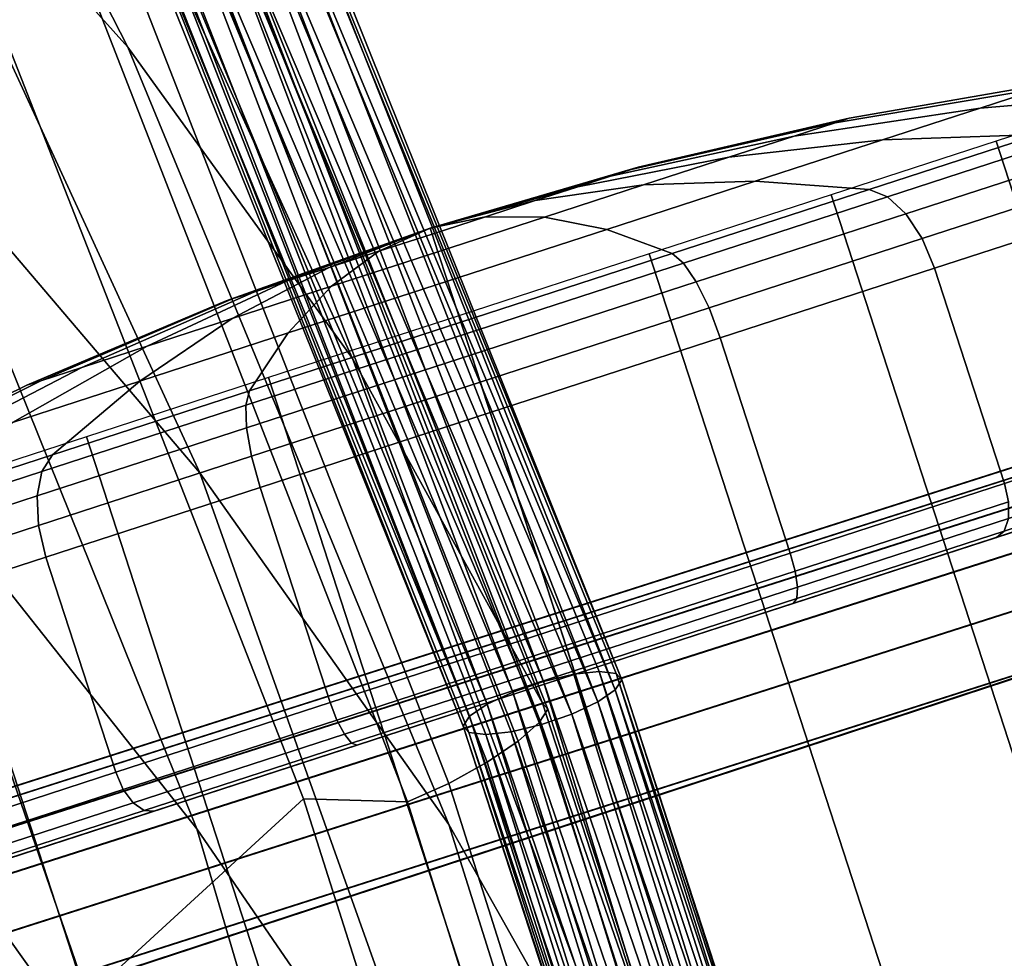
# Model space of a CAD drawing. Units: inches. Extents: x -13.6 to 13.6, y -12.4 to 14.2.
# Drawn here: x 11.3 to 12.5, y 4 to 5.2 of the extents above; entities that cross this region are included whole.
import ezdxf

# ---------------------------------------------------------------- set-up
doc = ezdxf.new("R2010")
doc.units = ezdxf.units.IN
doc.header["$MEASUREMENT"] = 0
for name, color, linetype in [('Knoll Studio Chair Back', 2, 'Continuous'), ('Knoll Studio Chair Base', 2, 'Continuous'), ('Knoll Studio Chair Caster', 2, 'Continuous'), ('Knoll Studio Chair Trim', 2, 'Continuous')]:
    doc.layers.add(name, color=color, linetype=linetype)

msp = doc.modelspace()

# ---------------------------------------------------------------- linework, layer by layer
at = {"layer": 'Knoll Studio Chair Back'}
for points in [[(11.4412, 5.1391, 25.8435), (11.1182, 5.4985, 25.2674), (10.6429, 6.3342, 25.5704), (10.9721, 6.0566, 26.1553)], [(11.725, 4.7455, 26.4849), (11.4412, 5.1391, 25.8435), (10.9721, 6.0566, 26.1553), (11.2653, 5.7544, 26.81)], [(11.5323, 4.6012, 25.0904), (11.1812, 5.0135, 24.5516), (10.7605, 5.8311, 24.7416), (11.1182, 5.4985, 25.2674)], [(11.725, 4.7455, 26.4849), (11.2653, 5.7544, 26.81), (11.5183, 5.4222, 27.5504), (11.9649, 4.3103, 27.2065)], [(11.8466, 4.157, 25.6728), (11.5323, 4.6012, 25.0904), (11.1182, 5.4985, 25.2674), (11.4412, 5.1391, 25.8435)], [(9.3634, 5.4817, 16.7109), (11.3596, -3.8695, 17.5198), (11.1787, -3.9091, 17.3512), (9.3415, 5.3598, 16.5517)], [(12.0366, 4.3501, 27.147), (12.0044, 4.3466, 27.1122), (11.5369, 5.4711, 27.451), (11.573, 5.4749, 27.48)], [(12.0579, 4.3476, 27.1908), (12.0366, 4.3501, 27.147), (11.573, 5.4749, 27.48), (11.6007, 5.4707, 27.5198)], [(11.9277, 4.3242, 27.0888), (11.4622, 5.4429, 27.4405), (11.498, 5.4599, 27.4371)], [(11.9661, 4.3375, 27.0917), (11.498, 5.4599, 27.4371), (11.5369, 5.4711, 27.451)], [(11.498, 5.4599, 27.4371), (11.9661, 4.3375, 27.0917), (11.9277, 4.3242, 27.0888)], [(11.5369, 5.4711, 27.451), (12.0044, 4.3466, 27.1122), (11.9661, 4.3375, 27.0917)], [(12.065, 4.3395, 27.2371), (12.0579, 4.3476, 27.1908), (11.6007, 5.4707, 27.5198), (11.616, 5.459, 27.5642)], [(12.065, 4.3395, 27.2371), (11.616, 5.459, 27.5642), (11.6163, 5.4418, 27.6065)], [(11.8949, 4.3089, 27.1037), (11.4349, 5.4228, 27.4606), (11.4622, 5.4429, 27.4405)], [(11.4622, 5.4429, 27.4405), (11.9277, 4.3242, 27.0888), (11.8949, 4.3089, 27.1037)], [(11.6163, 5.4418, 27.6065), (11.6018, 5.4216, 27.6403), (12.0569, 4.3269, 27.2787)], [(12.065, 4.3395, 27.2371), (11.6163, 5.4418, 27.6065), (12.0569, 4.3269, 27.2787)], [(11.8728, 4.2937, 27.1343), (11.4203, 5.4025, 27.4944), (11.4349, 5.4228, 27.4606)], [(11.4349, 5.4228, 27.4606), (11.8949, 4.3089, 27.1037), (11.8728, 4.2937, 27.1343)], [(11.9649, 4.3103, 27.2065), (11.5183, 5.4222, 27.5504), (11.5298, 5.4128, 27.6113), (11.9717, 4.3025, 27.2687)], [(11.9717, 4.3025, 27.2687), (11.5298, 5.4128, 27.6113), (11.5229, 5.3932, 27.6742), (11.9608, 4.2856, 27.3321)], [(11.6018, 5.4216, 27.6403), (11.5745, 5.4014, 27.6604), (12.0348, 4.3117, 27.3093)], [(11.6018, 5.4216, 27.6403), (12.0348, 4.3117, 27.3093), (12.0569, 4.3269, 27.2787)], [(11.5285, 4.1515, 24.4365), (11.1548, 4.6229, 23.8958), (10.7979, 5.4026, 24.0438), (11.1812, 5.0135, 24.5516)], [(11.4203, 5.4025, 27.4944), (11.8728, 4.2937, 27.1343), (11.8647, 4.2811, 27.1759)], [(11.8647, 4.2811, 27.1759), (11.4207, 5.3853, 27.5367), (11.4203, 5.4025, 27.4944)], [(11.5745, 5.4014, 27.6604), (11.5387, 5.3845, 27.6638), (12.0021, 4.2964, 27.3242)], [(11.5745, 5.4014, 27.6604), (12.0021, 4.2964, 27.3242), (12.0348, 4.3117, 27.3093)], [(11.8647, 4.2811, 27.1759), (11.8718, 4.2729, 27.2221), (11.4359, 5.3737, 27.5811), (11.4207, 5.3853, 27.5367)], [(11.9608, 4.2856, 27.3321), (11.5229, 5.3932, 27.6742), (11.4998, 5.3663, 27.7333), (11.9342, 4.2622, 27.391)], [(11.8718, 4.2729, 27.2221), (11.8932, 4.2704, 27.266), (11.4637, 5.3694, 27.6209), (11.4359, 5.3737, 27.5811)], [(11.8932, 4.2704, 27.266), (11.9254, 4.274, 27.3008), (11.4998, 5.3732, 27.6499), (11.4637, 5.3694, 27.6209)], [(11.9636, 4.2831, 27.3212), (11.5387, 5.3845, 27.6638), (11.4998, 5.3732, 27.6499)], [(11.4998, 5.3732, 27.6499), (11.9254, 4.274, 27.3008), (11.9636, 4.2831, 27.3212)], [(11.5387, 5.3845, 27.6638), (11.9636, 4.2831, 27.3212), (12.0021, 4.2964, 27.3242)], [(11.9342, 4.2622, 27.391), (11.4998, 5.3663, 27.7333), (11.4639, 5.3349, 27.7834), (11.8949, 4.2355, 27.44)], [(11.8949, 4.2355, 27.44), (11.4639, 5.3349, 27.7834), (11.4193, 5.3026, 27.8195), (11.8468, 4.2088, 27.4745)], [(11.8468, 4.2088, 27.4745), (11.4193, 5.3026, 27.8195), (11.3708, 5.2728, 27.8376), (11.7944, 4.1856, 27.4908)], [(10.6927, 4.6241, 27.8983), (11.0607, 3.6367, 27.5857), (11.6631, 4.1894, 27.5239), (11.2388, 5.2725, 27.8851)], [(11.3708, 5.2728, 27.8376), (11.2388, 5.2725, 27.8851), (11.6631, 4.1894, 27.5239), (11.7944, 4.1856, 27.4908)], [(12.1194, 3.6721, 26.3114), (11.8466, 4.157, 25.6728), (11.4412, 5.1391, 25.8435), (11.725, 4.7455, 26.4849)], [(11.4344, 3.811, 23.781), (11.0455, 4.3568, 23.2101), (10.7519, 5.079, 23.3707), (11.1548, 4.6229, 23.8958)], [(9.113, 5.0716, 16.8488), (11.2593, -4.0289, 18.066), (11.3193, -3.9965, 18.1652), (11.3794, -3.9641, 18.2645)], [(9.113, 5.0716, 16.8488), (11.3794, -3.9641, 18.2645), (11.4394, -3.9317, 18.3637), (11.4994, -3.8993, 18.463)], [(9.113, 5.0716, 16.8488), (11.4994, -3.8993, 18.463), (11.5595, -3.8669, 18.5623), (11.6195, -3.8344, 18.6615)], [(9.113, 5.0716, 16.8488), (11.6195, -3.8344, 18.6615), (11.6795, -3.802, 18.7608), (11.7396, -3.7696, 18.86)], [(9.113, 5.0716, 16.8488), (11.7396, -3.7696, 18.86), (11.7996, -3.7372, 18.9593), (9.113, 5.0716, 16.8488)], [(11.8688, 3.6554, 25.0022), (11.5285, 4.1515, 24.4365), (11.1812, 5.0135, 24.5516), (11.5323, 4.6012, 25.0904)], [(12.1194, 3.6721, 26.3114), (11.725, 4.7455, 26.4849), (11.9649, 4.3103, 27.2065), (12.3462, 3.1379, 27.0186)], [(11.7931, 3.2504, 24.3643), (11.4344, 3.811, 23.781), (11.1548, 4.6229, 23.8958), (11.5285, 4.1515, 24.4365)], [(12.1712, 3.1258, 25.6025), (11.8688, 3.6554, 25.0022), (11.5323, 4.6012, 25.0904), (11.8466, 4.157, 25.6728)], [(11.6312, 2.97, 23.6755), (11.2626, 3.616, 23.0547), (11.0455, 4.3568, 23.2101), (11.4344, 3.811, 23.781)], [(12.3692, 3.1566, 26.9089), (11.9661, 4.3375, 27.0917), (12.0044, 4.3466, 27.1122)], [(12.0044, 4.3466, 27.1122), (12.0366, 4.3501, 27.147), (12.4053, 3.1638, 26.9364)], [(12.0044, 4.3466, 27.1122), (12.4053, 3.1638, 26.9364), (12.3692, 3.1566, 26.9089)], [(12.0366, 4.3501, 27.147), (12.4323, 3.1672, 26.9764), (12.4053, 3.1638, 26.9364)], [(12.0366, 4.3501, 27.147), (12.0579, 4.3476, 27.1908), (12.4323, 3.1672, 26.9764)], [(12.065, 4.3395, 27.2371), (12.4463, 3.1661, 27.0228), (12.0579, 4.3476, 27.1908)], [(12.0579, 4.3476, 27.1908), (12.4463, 3.1661, 27.0228), (12.4323, 3.1672, 26.9764)], [(12.3296, 3.1464, 26.8981), (11.9277, 4.3242, 27.0888), (11.9661, 4.3375, 27.0917)], [(11.9661, 4.3375, 27.0917), (12.3692, 3.1566, 26.9089), (12.3296, 3.1464, 26.8981)], [(12.445, 3.1606, 27.0686), (12.065, 4.3395, 27.2371), (12.0569, 4.3269, 27.2787)], [(12.445, 3.1606, 27.0686), (12.4463, 3.1661, 27.0228), (12.065, 4.3395, 27.2371)], [(12.2926, 3.135, 26.9057), (11.8949, 4.3089, 27.1037), (11.9277, 4.3242, 27.0888)], [(11.9277, 4.3242, 27.0888), (12.3296, 3.1464, 26.8981), (12.2926, 3.135, 26.9057)], [(12.0569, 4.3269, 27.2787), (12.0348, 4.3117, 27.3093), (12.4286, 3.1518, 27.1068)], [(12.445, 3.1606, 27.0686), (12.0569, 4.3269, 27.2787), (12.4286, 3.1518, 27.1068)], [(12.2637, 3.124, 26.9304), (11.8728, 4.2937, 27.1343), (11.8949, 4.3089, 27.1037)], [(11.8949, 4.3089, 27.1037), (12.2926, 3.135, 26.9057), (12.2637, 3.124, 26.9304)], [(12.3462, 3.1379, 27.0186), (11.9649, 4.3103, 27.2065), (11.9717, 4.3025, 27.2687), (12.3487, 3.1319, 27.0822)], [(12.0348, 4.3117, 27.3093), (12.0021, 4.2964, 27.3242), (12.3998, 3.1408, 27.1316)], [(12.0348, 4.3117, 27.3093), (12.3998, 3.1408, 27.1316), (12.4286, 3.1518, 27.1068)], [(12.2474, 3.1151, 26.9686), (11.8647, 4.2811, 27.1759), (11.8728, 4.2937, 27.1343)], [(11.8728, 4.2937, 27.1343), (12.2637, 3.124, 26.9304), (12.2474, 3.1151, 26.9686)], [(12.3487, 3.1319, 27.0822), (11.9717, 4.3025, 27.2687), (11.9608, 4.2856, 27.3321), (12.3344, 3.1177, 27.1462)], [(12.0021, 4.2964, 27.3242), (11.9636, 4.2831, 27.3212), (12.3627, 3.1293, 27.1391)], [(12.0021, 4.2964, 27.3242), (12.3627, 3.1293, 27.1391), (12.3998, 3.1408, 27.1316)], [(11.8647, 4.2811, 27.1759), (12.2474, 3.1151, 26.9686), (12.2461, 3.1097, 27.0144)], [(12.2461, 3.1097, 27.0144), (11.8718, 4.2729, 27.2221), (11.8647, 4.2811, 27.1759)], [(12.3231, 3.1192, 27.1284), (11.9636, 4.2831, 27.3212), (11.9254, 4.274, 27.3008)], [(12.3344, 3.1177, 27.1462), (11.9608, 4.2856, 27.3321), (11.9342, 4.2622, 27.391), (12.305, 3.0981, 27.2048)], [(11.9636, 4.2831, 27.3212), (12.3231, 3.1192, 27.1284), (12.3627, 3.1293, 27.1391)], [(11.8718, 4.2729, 27.2221), (12.2461, 3.1097, 27.0144), (12.26, 3.1086, 27.0609)], [(12.26, 3.1086, 27.0609), (11.8932, 4.2704, 27.266), (11.8718, 4.2729, 27.2221)], [(12.2871, 3.1119, 27.1009), (11.9254, 4.274, 27.3008), (11.8932, 4.2704, 27.266)], [(11.8932, 4.2704, 27.266), (12.26, 3.1086, 27.0609), (12.2871, 3.1119, 27.1009)], [(11.9254, 4.274, 27.3008), (12.2871, 3.1119, 27.1009), (12.3231, 3.1192, 27.1284)], [(11.4003, 2.8607, 22.8969), (11.0298, 3.6124, 22.2322), (10.8664, 4.2548, 22.4403), (11.2626, 3.616, 23.0547)], [(12.305, 3.0981, 27.2048), (11.9342, 4.2622, 27.391), (11.8949, 4.2355, 27.44), (12.263, 3.0762, 27.2529)], [(12.263, 3.0762, 27.2529), (11.8949, 4.2355, 27.44), (11.8468, 4.2088, 27.4745), (12.2119, 3.0552, 27.286)], [(12.2119, 3.0552, 27.286), (11.8468, 4.2088, 27.4745), (11.7944, 4.1856, 27.4908), (12.1561, 3.0383, 27.3006)], [(11.0607, 3.6367, 27.5857), (11.3703, 2.597, 27.4067), (12.0267, 3.0436, 27.3238), (11.6631, 4.1894, 27.5239)], [(11.7944, 4.1856, 27.4908), (11.6631, 4.1894, 27.5239), (12.0267, 3.0436, 27.3238), (12.1561, 3.0383, 27.3006)], [(12.4317, 2.5534, 26.2468), (12.1712, 3.1258, 25.6025), (11.8466, 4.157, 25.6728), (12.1194, 3.6721, 26.3114)], [(12.1182, 2.6668, 24.966), (11.7931, 3.2504, 24.3643), (11.5285, 4.1515, 24.4365), (11.8688, 3.6554, 25.0022)]]:
    msp.add_3dface(points, dxfattribs=at)
at = {"layer": 'Knoll Studio Chair Base'}
for points in [[(12.9241, 4.725, 3.5282), (12.8374, 4.6969, 2.7436), (0.6067, 0.788, 3.7659), (0.6064, 0.7884, 5.4027)], [(0.6157, 0.778, 3.6877), (0.6067, 0.788, 3.7659), (12.8374, 4.6969, 2.7436), (12.8348, 4.6831, 2.6664)], [(0.6419, 0.7489, 3.6163), (0.6157, 0.778, 3.6877), (12.8348, 4.6831, 2.6664), (12.84, 4.6473, 2.5967)], [(0.6826, 0.7037, 3.5587), (0.6419, 0.7489, 3.6163), (12.84, 4.6473, 2.5967), (12.8526, 4.5931, 2.5414)], [(0.734, 0.6467, 3.5205), (0.6826, 0.7037, 3.5587), (12.8526, 4.5931, 2.5414), (12.8712, 4.5256, 2.506)], [(0.7909, 0.5835, 3.5054), (0.734, 0.6467, 3.5205), (12.8712, 4.5256, 2.506), (12.8942, 4.4516, 2.4937)], [(0.866, 0.5, 3.5018), (0.8284, 0.5417, 3.5036), (0.7909, 0.5835, 3.5054), (12.8942, 4.4516, 2.4937)], [(12.8942, 4.4516, 2.4937), (13.0482, 3.9776, 2.4937), (0.9945, 0.1045, 3.5018), (0.866, 0.5, 3.5018)]]:
    msp.add_3dface(points, dxfattribs=at)
at = {"layer": 'Knoll Studio Chair Caster'}
for points in [[(12.7555, 5.0819, 0.6379), (12.5178, 5.062, 0.772), (12.5954, 5.0872, 0.969), (12.8586, 5.1154, 0.8996)], [(12.8586, 5.1154, 1.4612), (12.5954, 5.0872, 1.3918), (12.5178, 5.062, 1.5888), (12.7555, 5.0819, 1.7229)], [(12.5178, 5.062, 0.772), (12.2827, 5.0266, 0.9074), (12.3346, 5.0435, 1.0391), (12.5954, 5.0872, 0.969)], [(12.5954, 5.0872, 1.3918), (12.3346, 5.0435, 1.3217), (12.2827, 5.0266, 1.4535), (12.5178, 5.062, 1.5888)], [(12.5954, 5.0872, 0.969), (12.3346, 5.0435, 1.0391), (12.3523, 5.0492, 1.1804), (12.6219, 5.0958, 1.1804)], [(12.6219, 5.0958, 1.1804), (12.3523, 5.0492, 1.1804), (12.3346, 5.0435, 1.3217), (12.5954, 5.0872, 1.3918)], [(12.5915, 5.0286, 0.4132), (12.3943, 5.0218, 0.6028), (12.5178, 5.062, 0.772), (12.7555, 5.0819, 0.6379)], [(12.7555, 5.0819, 1.7229), (12.5178, 5.062, 1.5888), (12.3943, 5.0218, 1.758), (12.5915, 5.0286, 1.9476)], [(13.0944, 3.3083, 2.1403), (13.2727, 3.3662, 1.9683), (12.7165, 5.0781, 1.9683), (12.5382, 5.0202, 2.1403)], [(12.3943, 5.0218, 0.6028), (12.2002, 4.9998, 0.7943), (12.2827, 5.0266, 0.9074), (12.5178, 5.062, 0.772)], [(12.5178, 5.062, 1.5888), (12.2827, 5.0266, 1.4535), (12.2002, 4.9998, 1.5665), (12.3943, 5.0218, 1.758)], [(12.2827, 5.0266, 0.9074), (12.0509, 4.976, 1.0437), (12.0769, 4.9845, 1.1096), (12.3346, 5.0435, 1.0391)], [(12.3346, 5.0435, 1.3217), (12.0769, 4.9845, 1.2512), (12.0509, 4.976, 1.3172), (12.2827, 5.0266, 1.4535)], [(12.3346, 5.0435, 1.0391), (12.0769, 4.9845, 1.1096), (12.0858, 4.9873, 1.1804), (12.3523, 5.0492, 1.1804)], [(12.3523, 5.0492, 1.1804), (12.0858, 4.9873, 1.1804), (12.0769, 4.9845, 1.2512), (12.3346, 5.0435, 1.3217)], [(12.2002, 4.9998, 0.7943), (12.0096, 4.9626, 0.987), (12.0509, 4.976, 1.0437), (12.2827, 5.0266, 0.9074)], [(12.2827, 5.0266, 1.4535), (12.0509, 4.976, 1.3172), (12.0096, 4.9626, 1.3738), (12.2002, 4.9998, 1.5665)], [(12.3778, 4.9592, 0.2408), (12.2334, 4.9696, 0.473), (12.3943, 5.0218, 0.6028), (12.5915, 5.0286, 0.4132)], [(12.5915, 5.0286, 1.9476), (12.3943, 5.0218, 1.758), (12.2334, 4.9696, 1.8878), (12.3778, 4.9592, 2.12)], [(12.4008, 4.9499, 0.2079), (12.3778, 4.9592, 0.2408), (12.5915, 5.0286, 0.4132), (12.622, 5.0218, 0.3863)], [(12.622, 5.0218, 1.9745), (12.5915, 5.0286, 1.9476), (12.3778, 4.9592, 2.12), (12.4008, 4.9499, 2.153)], [(12.2334, 4.9696, 0.473), (12.0926, 4.9649, 0.7075), (12.2002, 4.9998, 0.7943), (12.3943, 5.0218, 0.6028)], [(12.3943, 5.0218, 1.758), (12.2002, 4.9998, 1.5665), (12.0926, 4.9649, 1.6533), (12.2334, 4.9696, 1.8878)], [(12.8858, 3.2405, 2.2689), (13.0944, 3.3083, 2.1403), (12.5382, 5.0202, 2.1403), (12.3295, 4.9524, 2.2689)], [(12.4239, 4.9284, 0.1813), (12.4008, 4.9499, 0.2079), (12.622, 5.0218, 0.3863), (12.6511, 5.0022, 0.3647)], [(12.6511, 5.0022, 1.9962), (12.622, 5.0218, 1.9745), (12.4008, 4.9499, 2.153), (12.4239, 4.9284, 2.1795)], [(12.0926, 4.9649, 0.7075), (11.9557, 4.9451, 0.9436), (12.0096, 4.9626, 0.987), (12.2002, 4.9998, 0.7943)], [(12.2002, 4.9998, 1.5665), (12.0096, 4.9626, 1.3738), (11.9557, 4.9451, 1.4173), (12.0926, 4.9649, 1.6533)], [(12.4445, 4.8971, 0.1641), (12.4239, 4.9284, 0.1813), (12.6511, 5.0022, 0.3647), (12.6756, 4.9722, 0.3506)], [(12.6756, 4.9722, 2.0102), (12.6511, 5.0022, 1.9962), (12.4239, 4.9284, 2.1795), (12.4445, 4.8971, 2.1967)], [(12.0769, 4.9845, 1.1096), (11.8232, 4.9103, 1.1804), (11.8232, 4.9103, 1.1804), (12.0858, 4.9873, 1.1804)], [(12.0858, 4.9873, 1.1804), (11.8232, 4.9103, 1.1804), (11.8232, 4.9103, 1.1804), (12.0769, 4.9845, 1.2512)], [(12.0509, 4.976, 1.0437), (11.8232, 4.9103, 1.1804), (11.8232, 4.9103, 1.1804), (12.0769, 4.9845, 1.1096)], [(12.0769, 4.9845, 1.2512), (11.8232, 4.9103, 1.1804), (11.8232, 4.9103, 1.1804), (12.0509, 4.976, 1.3172)], [(12.0096, 4.9626, 0.987), (11.8232, 4.9103, 1.1804), (11.8232, 4.9103, 1.1804), (12.0509, 4.976, 1.0437)], [(12.0509, 4.976, 1.3172), (11.8232, 4.9103, 1.1804), (11.8232, 4.9103, 1.1804), (12.0096, 4.9626, 1.3738)], [(11.9557, 4.9451, 0.9436), (11.8232, 4.9103, 1.1804), (11.8232, 4.9103, 1.1804), (12.0096, 4.9626, 0.987)], [(12.0096, 4.9626, 1.3738), (11.8232, 4.9103, 1.1804), (11.8232, 4.9103, 1.1804), (11.9557, 4.9451, 1.4173)], [(11.9673, 4.9242, 0.6529), (11.893, 4.9247, 0.9162), (11.9557, 4.9451, 0.9436), (12.0926, 4.9649, 0.7075)], [(12.0926, 4.9649, 1.6533), (11.9557, 4.9451, 1.4173), (11.893, 4.9247, 1.4446), (11.9673, 4.9242, 1.7079)], [(12.0461, 4.9087, 0.3914), (11.9673, 4.9242, 0.6529), (12.0926, 4.9649, 0.7075), (12.2334, 4.9696, 0.473)], [(12.2334, 4.9696, 1.8878), (12.0926, 4.9649, 1.6533), (11.9673, 4.9242, 1.7079), (12.0461, 4.9087, 1.9695)], [(12.1289, 4.8783, 0.1324), (12.0461, 4.9087, 0.3914), (12.2334, 4.9696, 0.473), (12.3778, 4.9592, 0.2408)], [(12.3778, 4.9592, 2.12), (12.2334, 4.9696, 1.8878), (12.0461, 4.9087, 1.9695), (12.1289, 4.8783, 2.2284)], [(12.4603, 4.8595, 0.1581), (12.4445, 4.8971, 0.1641), (12.6756, 4.9722, 0.3506), (12.6928, 4.9351, 0.3457)], [(12.6928, 4.9351, 2.0151), (12.6756, 4.9722, 2.0102), (12.4445, 4.8971, 2.1967), (12.4603, 4.8595, 2.2027)], [(12.656, 3.1659, 2.3485), (12.8858, 3.2405, 2.2689), (12.3295, 4.9524, 2.2689), (12.0998, 4.8778, 2.3485)], [(12.1432, 4.8662, 0.0957), (12.1289, 4.8783, 0.1324), (12.3778, 4.9592, 0.2408), (12.4008, 4.9499, 0.2079)], [(12.4008, 4.9499, 2.153), (12.3778, 4.9592, 2.12), (12.1289, 4.8783, 2.2284), (12.1432, 4.8662, 2.2652)], [(11.893, 4.9247, 0.9162), (11.8232, 4.9103, 1.1804), (11.8232, 4.9103, 1.1804), (11.9557, 4.9451, 0.9436)], [(11.9557, 4.9451, 1.4173), (11.8232, 4.9103, 1.1804), (11.8232, 4.9103, 1.1804), (11.893, 4.9247, 1.4446)], [(12.1592, 4.8424, 0.0661), (12.1432, 4.8662, 0.0957), (12.4008, 4.9499, 0.2079), (12.4239, 4.9284, 0.1813)], [(12.4239, 4.9284, 2.1795), (12.4008, 4.9499, 2.153), (12.1432, 4.8662, 2.2652), (12.1592, 4.8424, 2.2948)], [(12.1753, 4.8097, 0.0469), (12.1592, 4.8424, 0.0661), (12.4239, 4.9284, 0.1813), (12.4445, 4.8971, 0.1641)], [(12.4445, 4.8971, 2.1967), (12.4239, 4.9284, 2.1795), (12.1592, 4.8424, 2.2948), (12.1753, 4.8097, 2.314)], [(12.5486, 4.5877, 0.1581), (12.4603, 4.8595, 0.1581), (12.6928, 4.9351, 0.3457), (12.7811, 4.6633, 0.3457)], [(12.7811, 4.6633, 2.0151), (12.6928, 4.9351, 2.0151), (12.4603, 4.8595, 2.2027), (12.5486, 4.5877, 2.2027)], [(11.8257, 4.9028, 0.9069), (11.8232, 4.9103, 1.1804), (11.8232, 4.9103, 1.1804), (11.893, 4.9247, 0.9162)], [(11.893, 4.9247, 1.4446), (11.8232, 4.9103, 1.1804), (11.8232, 4.9103, 1.1804), (11.8257, 4.9028, 1.4539)], [(11.8329, 4.8805, 0.6343), (11.8257, 4.9028, 0.9069), (11.893, 4.9247, 0.9162), (11.9673, 4.9242, 0.6529)], [(11.9673, 4.9242, 1.7079), (11.893, 4.9247, 1.4446), (11.8257, 4.9028, 1.4539), (11.8329, 4.8805, 1.7265)], [(11.845, 4.8433, 0.3635), (11.8329, 4.8805, 0.6343), (11.9673, 4.9242, 0.6529), (12.0461, 4.9087, 0.3914)], [(12.0461, 4.9087, 1.9695), (11.9673, 4.9242, 1.7079), (11.8329, 4.8805, 1.7265), (11.845, 4.8433, 1.9973)], [(11.5656, 4.8183, 1.1804), (11.8232, 4.9103, 1.1804), (11.8232, 4.9103, 1.1804), (11.5744, 4.8212, 1.1096)], [(11.5744, 4.8212, 1.2512), (11.8232, 4.9103, 1.1804), (11.8232, 4.9103, 1.1804), (11.5656, 4.8183, 1.1804)], [(11.5744, 4.8212, 1.1096), (11.8232, 4.9103, 1.1804), (11.8232, 4.9103, 1.1804), (11.6004, 4.8296, 1.0437)], [(11.6004, 4.8296, 1.3172), (11.8232, 4.9103, 1.1804), (11.8232, 4.9103, 1.1804), (11.5744, 4.8212, 1.2512)], [(11.6004, 4.8296, 1.0437), (11.8232, 4.9103, 1.1804), (11.8232, 4.9103, 1.1804), (11.6417, 4.8431, 0.987)], [(11.6417, 4.8431, 1.3738), (11.8232, 4.9103, 1.1804), (11.8232, 4.9103, 1.1804), (11.6004, 4.8296, 1.3172)], [(11.6417, 4.8431, 0.987), (11.8232, 4.9103, 1.1804), (11.8232, 4.9103, 1.1804), (11.6956, 4.8606, 0.9436)], [(11.6956, 4.8606, 1.4173), (11.8232, 4.9103, 1.1804), (11.8232, 4.9103, 1.1804), (11.6417, 4.8431, 1.3738)], [(11.6956, 4.8606, 0.9436), (11.8232, 4.9103, 1.1804), (11.8232, 4.9103, 1.1804), (11.7583, 4.881, 0.9162)], [(11.7583, 4.881, 1.4446), (11.8232, 4.9103, 1.1804), (11.8232, 4.9103, 1.1804), (11.6956, 4.8606, 1.4173)], [(11.6985, 4.8368, 0.6529), (11.7583, 4.881, 0.9162), (11.8257, 4.9028, 0.9069), (11.8329, 4.8805, 0.6343)], [(11.8329, 4.8805, 1.7265), (11.8257, 4.9028, 1.4539), (11.7583, 4.881, 1.4446), (11.6985, 4.8368, 1.7079)], [(11.7583, 4.881, 0.9162), (11.8232, 4.9103, 1.1804), (11.8232, 4.9103, 1.1804), (11.8257, 4.9028, 0.9069)], [(11.8257, 4.9028, 1.4539), (11.8232, 4.9103, 1.1804), (11.8232, 4.9103, 1.1804), (11.7583, 4.881, 1.4446)], [(11.8618, 4.7915, 0.0954), (11.845, 4.8433, 0.3635), (12.0461, 4.9087, 0.3914), (12.1289, 4.8783, 0.1324)], [(12.1289, 4.8783, 2.2284), (12.0461, 4.9087, 1.9695), (11.845, 4.8433, 1.9973), (11.8618, 4.7915, 2.2654)], [(12.1896, 4.7716, 0.0402), (12.1753, 4.8097, 0.0469), (12.4445, 4.8971, 0.1641), (12.4603, 4.8595, 0.1581)], [(12.4603, 4.8595, 2.2027), (12.4445, 4.8971, 2.1967), (12.1753, 4.8097, 2.314), (12.1896, 4.7716, 2.3206)], [(11.5732, 4.7961, 0.7075), (11.6956, 4.8606, 0.9436), (11.7583, 4.881, 0.9162), (11.6985, 4.8368, 0.6529)], [(11.6985, 4.8368, 1.7079), (11.7583, 4.881, 1.4446), (11.6956, 4.8606, 1.4173), (11.5732, 4.7961, 1.6533)], [(11.6439, 4.778, 0.3914), (11.6985, 4.8368, 0.6529), (11.8329, 4.8805, 0.6343), (11.845, 4.8433, 0.3635)], [(11.845, 4.8433, 1.9973), (11.8329, 4.8805, 1.7265), (11.6985, 4.8368, 1.7079), (11.6439, 4.778, 1.9695)], [(12.4154, 3.0877, 2.3754), (12.656, 3.1659, 2.3485), (12.0998, 4.8778, 2.3485), (11.8592, 4.7996, 2.3754)], [(11.8668, 4.7764, 0.0574), (11.8618, 4.7915, 0.0954), (12.1289, 4.8783, 0.1324), (12.1432, 4.8662, 0.0957)], [(12.1432, 4.8662, 2.2652), (12.1289, 4.8783, 2.2284), (11.8618, 4.7915, 2.2654), (11.8668, 4.7764, 2.3034)], [(11.8753, 4.7502, 0.0268), (11.8668, 4.7764, 0.0574), (12.1432, 4.8662, 0.0957), (12.1592, 4.8424, 0.0661)], [(12.1592, 4.8424, 2.2948), (12.1432, 4.8662, 2.2652), (11.8668, 4.7764, 2.3034), (11.8753, 4.7502, 2.3341)], [(11.4657, 4.7612, 0.7943), (11.6417, 4.8431, 0.987), (11.6956, 4.8606, 0.9436), (11.5732, 4.7961, 0.7075)], [(11.5732, 4.7961, 1.6533), (11.6956, 4.8606, 1.4173), (11.6417, 4.8431, 1.3738), (11.4657, 4.7612, 1.5665)], [(12.2779, 4.4997, 0.0402), (12.1896, 4.7716, 0.0402), (12.4603, 4.8595, 0.1581), (12.5486, 4.5877, 0.1581)], [(12.5486, 4.5877, 2.2027), (12.4603, 4.8595, 2.2027), (12.1896, 4.7716, 2.3206), (12.2779, 4.4997, 2.3206)], [(11.3832, 4.7344, 0.9074), (11.6004, 4.8296, 1.0437), (11.6417, 4.8431, 0.987), (11.4657, 4.7612, 0.7943)], [(11.4657, 4.7612, 1.5665), (11.6417, 4.8431, 1.3738), (11.6004, 4.8296, 1.3172), (11.3832, 4.7344, 1.4535)], [(11.5948, 4.7047, 0.1324), (11.6439, 4.778, 0.3914), (11.845, 4.8433, 0.3635), (11.8618, 4.7915, 0.0954)], [(11.8618, 4.7915, 2.2654), (11.845, 4.8433, 1.9973), (11.6439, 4.778, 1.9695), (11.5948, 4.7047, 2.2284)], [(11.8864, 4.7158, 0.0069), (11.8753, 4.7502, 0.0268), (12.1592, 4.8424, 0.0661), (12.1753, 4.8097, 0.0469)], [(12.1753, 4.8097, 2.314), (12.1592, 4.8424, 2.2948), (11.8753, 4.7502, 2.3341), (11.8864, 4.7158, 2.3539)], [(11.3313, 4.7175, 1.0391), (11.5744, 4.8212, 1.1096), (11.6004, 4.8296, 1.0437), (11.3832, 4.7344, 0.9074)], [(11.3832, 4.7344, 1.4535), (11.6004, 4.8296, 1.3172), (11.5744, 4.8212, 1.2512), (11.3313, 4.7175, 1.3217)], [(11.4565, 4.7171, 0.473), (11.5732, 4.7961, 0.7075), (11.6985, 4.8368, 0.6529), (11.6439, 4.778, 0.3914)], [(11.6439, 4.778, 1.9695), (11.6985, 4.8368, 1.7079), (11.5732, 4.7961, 1.6533), (11.4565, 4.7171, 1.8878)], [(11.3136, 4.7117, 1.1804), (11.5656, 4.8183, 1.1804), (11.5744, 4.8212, 1.1096), (11.3313, 4.7175, 1.0391)], [(11.3313, 4.7175, 1.3217), (11.5744, 4.8212, 1.2512), (11.5656, 4.8183, 1.1804), (11.3136, 4.7117, 1.1804)], [(11.899, 4.6772, 0), (11.8864, 4.7158, 0.0069), (12.1753, 4.8097, 0.0469), (12.1896, 4.7716, 0.0402)], [(12.1896, 4.7716, 2.3206), (12.1753, 4.8097, 2.314), (11.8864, 4.7158, 2.3539), (11.899, 4.6772, 2.3608)], [(11.2956, 4.6649, 0.6028), (11.4657, 4.7612, 0.7943), (11.5732, 4.7961, 0.7075), (11.4565, 4.7171, 0.473)], [(11.4565, 4.7171, 1.8878), (11.5732, 4.7961, 1.6533), (11.4657, 4.7612, 1.5665), (11.2956, 4.6649, 1.758)], [(11.5903, 4.6865, 0.0957), (11.5948, 4.7047, 0.1324), (11.8618, 4.7915, 0.0954), (11.8668, 4.7764, 0.0574)], [(11.8668, 4.7764, 2.3034), (11.8618, 4.7915, 2.2654), (11.5948, 4.7047, 2.2284), (11.5903, 4.6865, 2.2652)], [(12.1749, 3.0095, 2.3485), (12.4154, 3.0877, 2.3754), (11.8592, 4.7996, 2.3754), (11.6187, 4.7214, 2.3485)], [(11.3459, 4.6239, 0.2408), (11.4565, 4.7171, 0.473), (11.6439, 4.778, 0.3914), (11.5948, 4.7047, 0.1324)], [(11.5948, 4.7047, 2.2284), (11.6439, 4.778, 1.9695), (11.4565, 4.7171, 1.8878), (11.3459, 4.6239, 2.12)], [(11.5913, 4.6579, 0.0661), (11.5903, 4.6865, 0.0957), (11.8668, 4.7764, 0.0574), (11.8753, 4.7502, 0.0268)], [(11.8753, 4.7502, 2.3341), (11.8668, 4.7764, 2.3034), (11.5903, 4.6865, 2.2652), (11.5913, 4.6579, 2.2948)], [(11.9873, 4.4053, 0), (11.899, 4.6772, 0), (12.1896, 4.7716, 0.0402), (12.2779, 4.4997, 0.0402)], [(12.2779, 4.4997, 2.3206), (12.1896, 4.7716, 2.3206), (11.899, 4.6772, 2.3608), (11.9873, 4.4053, 2.3608)], [(11.1722, 4.6247, 0.772), (11.3832, 4.7344, 0.9074), (11.4657, 4.7612, 0.7943), (11.2956, 4.6649, 0.6028)], [(11.2956, 4.6649, 1.758), (11.4657, 4.7612, 1.5665), (11.3832, 4.7344, 1.4535), (11.1722, 4.6247, 1.5888)], [(11.5976, 4.622, 0.0469), (11.5913, 4.6579, 0.0661), (11.8753, 4.7502, 0.0268), (11.8864, 4.7158, 0.0069)], [(11.8864, 4.7158, 2.3539), (11.8753, 4.7502, 2.3341), (11.5913, 4.6579, 2.2948), (11.5976, 4.622, 2.314)], [(11.0946, 4.5995, 0.969), (11.3313, 4.7175, 1.0391), (11.3832, 4.7344, 0.9074), (11.1722, 4.6247, 0.772)], [(11.1722, 4.6247, 1.5888), (11.3832, 4.7344, 1.4535), (11.3313, 4.7175, 1.3217), (11.0946, 4.5995, 1.3918)], [(11.0681, 4.5909, 1.1804), (11.3136, 4.7117, 1.1804), (11.3313, 4.7175, 1.0391), (11.0946, 4.5995, 0.969)], [(11.0946, 4.5995, 1.3918), (11.3313, 4.7175, 1.3217), (11.3136, 4.7117, 1.1804), (11.0681, 4.5909, 1.1804)], [(11.1322, 4.5544, 0.4132), (11.2956, 4.6649, 0.6028), (11.4565, 4.7171, 0.473), (11.3459, 4.6239, 0.2408)], [(11.3459, 4.6239, 2.12), (11.4565, 4.7171, 1.8878), (11.2956, 4.6649, 1.758), (11.1322, 4.5544, 1.9476)], [(11.9451, 2.9349, 2.2689), (12.1749, 3.0095, 2.3485), (11.6187, 4.7214, 2.3485), (11.3889, 4.6468, 2.2689)], [(11.6084, 4.5827, 0.0402), (11.5976, 4.622, 0.0469), (11.8864, 4.7158, 0.0069), (11.899, 4.6772, 0)], [(11.899, 4.6772, 2.3608), (11.8864, 4.7158, 2.3539), (11.5976, 4.622, 2.314), (11.6084, 4.5827, 2.3206)], [(11.3327, 4.6029, 0.2079), (11.3459, 4.6239, 0.2408), (11.5948, 4.7047, 0.1324), (11.5903, 4.6865, 0.0957)], [(11.5903, 4.6865, 2.2652), (11.5948, 4.7047, 2.2284), (11.3459, 4.6239, 2.12), (11.3327, 4.6029, 2.153)], [(12.0064, 4.3466, 1.1804), (13.0341, 4.6805, 0.8909), (13.0703, 4.6923, 1.1804), (12.0064, 4.3466, 1.1804)], [(12.0064, 4.3466, 1.1804), (13.0703, 4.6923, 1.1804), (13.0341, 4.6805, 1.4699), (12.0064, 4.3466, 1.1804)], [(11.3267, 4.5719, 0.1813), (11.3327, 4.6029, 0.2079), (11.5903, 4.6865, 0.0957), (11.5913, 4.6579, 0.0661)], [(11.5913, 4.6579, 2.2948), (11.5903, 4.6865, 2.2652), (11.3327, 4.6029, 2.153), (11.3267, 4.5719, 2.1795)], [(11.6968, 4.3109, 0.0402), (11.6084, 4.5827, 0.0402), (11.899, 4.6772, 0), (11.9873, 4.4053, 0)], [(11.9873, 4.4053, 2.3608), (11.899, 4.6772, 2.3608), (11.6084, 4.5827, 2.3206), (11.6968, 4.3109, 2.3206)], [(12.0064, 4.3466, 1.1804), (12.9278, 4.646, 0.6211), (13.0341, 4.6805, 0.8909), (12.0064, 4.3466, 1.1804)], [(12.0064, 4.3466, 1.1804), (13.0341, 4.6805, 1.4699), (12.9278, 4.646, 1.7398), (12.0064, 4.3466, 1.1804)], [(11.3284, 4.5345, 0.1641), (11.3267, 4.5719, 0.1813), (11.5913, 4.6579, 0.0661), (11.5976, 4.622, 0.0469)], [(11.5976, 4.622, 2.314), (11.5913, 4.6579, 2.2948), (11.3267, 4.5719, 2.1795), (11.3284, 4.5345, 2.1967)], [(11.7364, 2.8671, 2.1403), (11.9451, 2.9349, 2.2689), (11.3889, 4.6468, 2.2689), (11.1802, 4.579, 2.1403)], [(12.0064, 4.3466, 1.1804), (12.7587, 4.5911, 0.3894), (12.9278, 4.646, 0.6211), (12.0064, 4.3466, 1.1804)], [(12.0064, 4.3466, 1.1804), (12.9278, 4.646, 1.7398), (12.7587, 4.5911, 1.9714), (12.0064, 4.3466, 1.1804)], [(11.1115, 4.531, 0.3863), (11.1322, 4.5544, 0.4132), (11.3459, 4.6239, 0.2408), (11.3327, 4.6029, 0.2079)], [(11.3327, 4.6029, 2.153), (11.3459, 4.6239, 2.12), (11.1322, 4.5544, 1.9476), (11.1115, 4.531, 1.9745)], [(11.3377, 4.4948, 0.1581), (11.3284, 4.5345, 0.1641), (11.5976, 4.622, 0.0469), (11.6084, 4.5827, 0.0402)], [(11.6084, 4.5827, 2.3206), (11.5976, 4.622, 2.314), (11.3284, 4.5345, 2.1967), (11.3377, 4.4948, 2.2027)], [(12.5481, 4.5276, 0.1912), (12.5535, 4.5434, 0.1738), (12.7825, 4.6178, 0.3585), (12.7731, 4.6007, 0.3727)], [(12.7731, 4.6007, 1.9881), (12.7825, 4.6178, 2.0023), (12.5535, 4.5434, 2.187), (12.5481, 4.5276, 2.1697)], [(11.0994, 4.4981, 0.3647), (11.1115, 4.531, 0.3863), (11.3327, 4.6029, 0.2079), (11.3267, 4.5719, 0.1813)], [(11.3267, 4.5719, 2.1795), (11.3327, 4.6029, 2.153), (11.1115, 4.531, 1.9745), (11.0994, 4.4981, 1.9962)], [(12.0064, 4.3466, 1.1804), (12.5384, 4.5195, 0.2116), (12.7587, 4.5911, 0.3894), (12.0064, 4.3466, 1.1804)], [(12.0064, 4.3466, 1.1804), (12.7587, 4.5911, 1.9714), (12.5384, 4.5195, 2.1492), (12.0064, 4.3466, 1.1804)], [(12.5384, 4.5195, 0.2116), (12.5481, 4.5276, 0.1912), (12.7731, 4.6007, 0.3727), (12.7587, 4.5911, 0.3894)], [(12.7587, 4.5911, 1.9714), (12.7731, 4.6007, 1.9881), (12.5481, 4.5276, 2.1697), (12.5384, 4.5195, 2.1492)], [(11.5582, 2.8092, 1.9683), (11.7364, 2.8671, 2.1403), (11.1802, 4.579, 2.1403), (11.0019, 4.5211, 1.9683)], [(11.426, 4.2229, 0.1581), (11.3377, 4.4948, 0.1581), (11.6084, 4.5827, 0.0402), (11.6968, 4.3109, 0.0402)], [(11.6968, 4.3109, 2.3206), (11.6084, 4.5827, 2.3206), (11.3377, 4.4948, 2.2027), (11.426, 4.2229, 2.2027)], [(12.284, 4.4769, 0.0448), (12.2779, 4.4997, 0.0402), (12.5486, 4.5877, 0.1581), (12.5537, 4.5645, 0.1622)], [(12.5537, 4.5645, 2.1986), (12.5486, 4.5877, 2.2027), (12.2779, 4.4997, 2.3206), (12.284, 4.4769, 2.3161)], [(11.0972, 4.4594, 0.3506), (11.0994, 4.4981, 0.3647), (11.3267, 4.5719, 0.1813), (11.3284, 4.5345, 0.1641)], [(11.3284, 4.5345, 2.1967), (11.3267, 4.5719, 2.1795), (11.0994, 4.4981, 1.9962), (11.0972, 4.4594, 2.0102)], [(12.2869, 4.4568, 0.0577), (12.284, 4.4769, 0.0448), (12.5537, 4.5645, 0.1622), (12.5535, 4.5434, 0.1738)], [(12.5535, 4.5434, 2.187), (12.5537, 4.5645, 2.1986), (12.284, 4.4769, 2.3161), (12.2869, 4.4568, 2.3031)], [(12.2861, 4.4424, 0.077), (12.2869, 4.4568, 0.0577), (12.5535, 4.5434, 0.1738), (12.5481, 4.5276, 0.1912)], [(12.5481, 4.5276, 2.1697), (12.5535, 4.5434, 2.187), (12.2869, 4.4568, 2.3031), (12.2861, 4.4424, 2.2838)], [(11.1052, 4.4192, 0.3457), (11.0972, 4.4594, 0.3506), (11.3284, 4.5345, 0.1641), (11.3377, 4.4948, 0.1581)], [(11.3377, 4.4948, 2.2027), (11.3284, 4.5345, 2.1967), (11.0972, 4.4594, 2.0102), (11.1052, 4.4192, 2.0151)], [(12.2818, 4.4361, 0.0999), (12.2861, 4.4424, 0.077), (12.5481, 4.5276, 0.1912), (12.5384, 4.5195, 0.2116)], [(12.5384, 4.5195, 2.1492), (12.5481, 4.5276, 2.1697), (12.2861, 4.4424, 2.2838), (12.2818, 4.4361, 2.261)], [(11.4183, 2.7637, 1.7608), (11.5582, 2.8092, 1.9683), (11.0019, 4.5211, 1.9683), (10.8621, 4.4756, 1.7608)], [(12.0064, 4.3466, 1.1804), (12.2818, 4.4361, 0.0999), (12.5384, 4.5195, 0.2116), (12.0064, 4.3466, 1.1804)], [(12.0064, 4.3466, 1.1804), (12.5384, 4.5195, 2.1492), (12.2818, 4.4361, 2.261), (12.0064, 4.3466, 1.1804)], [(11.1935, 4.1474, 0.3457), (11.1052, 4.4192, 0.3457), (11.3377, 4.4948, 0.1581), (11.426, 4.2229, 0.1581)], [(11.426, 4.2229, 2.2027), (11.3377, 4.4948, 2.2027), (11.1052, 4.4192, 2.0151), (11.1935, 4.1474, 2.0151)], [(11.9946, 4.3829, 0.0047), (11.9873, 4.4053, 0), (12.2779, 4.4997, 0.0402), (12.284, 4.4769, 0.0448)], [(12.284, 4.4769, 2.3161), (12.2779, 4.4997, 2.3206), (11.9873, 4.4053, 2.3608), (11.9946, 4.3829, 2.3561)], [(11.3232, 2.7328, 1.5269), (11.4183, 2.7637, 1.7608), (10.8621, 4.4756, 1.7608), (10.7669, 4.4447, 1.5269)], [(12.0008, 4.3638, 0.0181), (11.9946, 4.3829, 0.0047), (12.284, 4.4769, 0.0448), (12.2869, 4.4568, 0.0577)], [(12.2869, 4.4568, 2.3031), (12.284, 4.4769, 2.3161), (11.9946, 4.3829, 2.3561), (12.0008, 4.3638, 2.3427)], [(12.0049, 4.3511, 0.0381), (12.0008, 4.3638, 0.0181), (12.2869, 4.4568, 0.0577), (12.2861, 4.4424, 0.077)], [(12.2861, 4.4424, 2.2838), (12.2869, 4.4568, 2.3031), (12.0008, 4.3638, 2.3427), (12.0049, 4.3511, 2.3227)], [(11.277, 2.7178, 1.2773), (11.3232, 2.7328, 1.5269), (10.7669, 4.4447, 1.5269), (10.7207, 4.4297, 1.2773)], [(11.3374, 2.7374, 0.7754), (11.2818, 2.7194, 1.023), (10.7256, 4.4313, 1.023), (10.7812, 4.4493, 0.7754)], [(12.0064, 4.3466, 0.0617), (12.0049, 4.3511, 0.0381), (12.2861, 4.4424, 0.077), (12.2818, 4.4361, 0.0999)], [(12.2818, 4.4361, 2.261), (12.2861, 4.4424, 2.2838), (12.0049, 4.3511, 2.3227), (12.0064, 4.3466, 2.2991)], [(12.0064, 4.3466, 1.1804), (12.0064, 4.3466, 0.0617), (12.2818, 4.4361, 0.0999), (12.0064, 4.3466, 1.1804)], [(12.0064, 4.3466, 1.1804), (12.2818, 4.4361, 2.261), (12.0064, 4.3466, 2.2991), (12.0064, 4.3466, 1.1804)], [(11.7052, 4.2888, 0.0448), (11.6968, 4.3109, 0.0402), (11.9873, 4.4053, 0), (11.9946, 4.3829, 0.0047)], [(11.9946, 4.3829, 2.3561), (11.9873, 4.4053, 2.3608), (11.6968, 4.3109, 2.3206), (11.7052, 4.2888, 2.3161)], [(11.7147, 4.2708, 0.0577), (11.7052, 4.2888, 0.0448), (11.9946, 4.3829, 0.0047), (12.0008, 4.3638, 0.0181)], [(12.0008, 4.3638, 2.3427), (11.9946, 4.3829, 2.3561), (11.7052, 4.2888, 2.3161), (11.7147, 4.2708, 2.3031)], [(11.7238, 4.2597, 0.077), (11.7147, 4.2708, 0.0577), (12.0008, 4.3638, 0.0181), (12.0049, 4.3511, 0.0381)], [(12.0049, 4.3511, 2.3227), (12.0008, 4.3638, 2.3427), (11.7147, 4.2708, 2.3031), (11.7238, 4.2597, 2.2838)], [(12.0064, 4.3466, 1.1804), (10.9425, 4.0009, 1.1804), (10.9787, 4.0127, 0.8909), (12.0064, 4.3466, 1.1804)], [(12.0064, 4.3466, 1.1804), (10.9787, 4.0127, 1.4699), (10.9425, 4.0009, 1.1804), (12.0064, 4.3466, 1.1804)], [(12.0064, 4.3466, 1.1804), (10.9787, 4.0127, 0.8909), (11.085, 4.0472, 0.6211), (12.0064, 4.3466, 1.1804)], [(12.0064, 4.3466, 1.1804), (11.085, 4.0472, 1.7398), (10.9787, 4.0127, 1.4699), (12.0064, 4.3466, 1.1804)], [(12.0064, 4.3466, 1.1804), (11.085, 4.0472, 0.6211), (11.2541, 4.1022, 0.3894), (12.0064, 4.3466, 1.1804)], [(12.0064, 4.3466, 1.1804), (11.2541, 4.1022, 1.9714), (11.085, 4.0472, 1.7398), (12.0064, 4.3466, 1.1804)], [(12.0064, 4.3466, 1.1804), (11.2541, 4.1022, 0.3894), (11.4744, 4.1738, 0.2116), (12.0064, 4.3466, 1.1804)], [(12.0064, 4.3466, 1.1804), (11.4744, 4.1738, 2.1492), (11.2541, 4.1022, 1.9714), (12.0064, 4.3466, 1.1804)], [(12.0064, 4.3466, 1.1804), (11.4744, 4.1738, 0.2116), (11.731, 4.2571, 0.0999), (12.0064, 4.3466, 1.1804)], [(12.0064, 4.3466, 1.1804), (11.731, 4.2571, 2.261), (11.4744, 4.1738, 2.1492), (12.0064, 4.3466, 1.1804)], [(11.731, 4.2571, 0.0999), (11.7238, 4.2597, 0.077), (12.0049, 4.3511, 0.0381), (12.0064, 4.3466, 0.0617)], [(12.0064, 4.3466, 2.2991), (12.0049, 4.3511, 2.3227), (11.7238, 4.2597, 2.2838), (11.731, 4.2571, 2.261)], [(12.0064, 4.3466, 1.1804), (11.731, 4.2571, 0.0999), (12.0064, 4.3466, 0.0617), (12.0064, 4.3466, 1.1804)], [(12.0064, 4.3466, 1.1804), (12.0064, 4.3466, 2.2991), (11.731, 4.2571, 2.261), (12.0064, 4.3466, 1.1804)], [(11.4355, 4.2012, 0.1622), (11.426, 4.2229, 0.1581), (11.6968, 4.3109, 0.0402), (11.7052, 4.2888, 0.0448)], [(11.7052, 4.2888, 2.3161), (11.6968, 4.3109, 2.3206), (11.426, 4.2229, 2.2027), (11.4355, 4.2012, 2.1986)], [(11.4481, 4.1842, 0.1738), (11.4355, 4.2012, 0.1622), (11.7052, 4.2888, 0.0448), (11.7147, 4.2708, 0.0577)], [(11.7147, 4.2708, 2.3031), (11.7052, 4.2888, 2.3161), (11.4355, 4.2012, 2.1986), (11.4481, 4.1842, 2.187)], [(11.4617, 4.1746, 0.1912), (11.4481, 4.1842, 0.1738), (11.7147, 4.2708, 0.0577), (11.7238, 4.2597, 0.077)], [(11.7238, 4.2597, 2.2838), (11.7147, 4.2708, 2.3031), (11.4481, 4.1842, 2.187), (11.4617, 4.1746, 2.1697)], [(11.4744, 4.1738, 0.2116), (11.4617, 4.1746, 0.1912), (11.7238, 4.2597, 0.077), (11.731, 4.2571, 0.0999)], [(11.731, 4.2571, 2.261), (11.7238, 4.2597, 2.2838), (11.4617, 4.1746, 2.1697), (11.4744, 4.1738, 2.1492)], [(11.2039, 4.126, 0.3491), (11.1935, 4.1474, 0.3457), (11.426, 4.2229, 0.1581), (11.4355, 4.2012, 0.1622)], [(11.4355, 4.2012, 2.1986), (11.426, 4.2229, 2.2027), (11.1935, 4.1474, 2.0151), (11.2039, 4.126, 2.0118)], [(11.2191, 4.1098, 0.3585), (11.2039, 4.126, 0.3491), (11.4355, 4.2012, 0.1622), (11.4481, 4.1842, 0.1738)], [(11.4481, 4.1842, 2.187), (11.4355, 4.2012, 2.1986), (11.2039, 4.126, 2.0118), (11.2191, 4.1098, 2.0023)], [(11.2367, 4.1015, 0.3727), (11.2191, 4.1098, 0.3585), (11.4481, 4.1842, 0.1738), (11.4617, 4.1746, 0.1912)], [(11.4617, 4.1746, 2.1697), (11.4481, 4.1842, 2.187), (11.2191, 4.1098, 2.0023), (11.2367, 4.1015, 1.9881)], [(11.2541, 4.1022, 0.3894), (11.2367, 4.1015, 0.3727), (11.4617, 4.1746, 0.1912), (11.4744, 4.1738, 0.2116)], [(11.4744, 4.1738, 2.1492), (11.4617, 4.1746, 2.1697), (11.2367, 4.1015, 1.9881), (11.2541, 4.1022, 1.9714)]]:
    msp.add_3dface(points, dxfattribs=at)
at = {"layer": 'Knoll Studio Chair Trim'}
for points in [[(0.6064, 0.7884, 5.4027), (0.6153, 0.7784, 5.4802), (12.9394, 4.7171, 3.6048), (12.9241, 4.725, 3.5282)], [(12.9608, 4.6866, 3.6738), (12.9394, 4.7171, 3.6048), (0.6153, 0.7784, 5.4802), (0.6414, 0.7494, 5.5486)], [(12.9862, 4.6365, 3.7286), (12.9608, 4.6866, 3.6738), (0.6414, 0.7494, 5.5486), (0.6821, 0.7042, 5.601)], [(13.0131, 4.5717, 3.7638), (12.9862, 4.6365, 3.7286), (0.6821, 0.7042, 5.601), (0.7334, 0.6472, 5.6325)], [(13.0389, 4.4986, 3.7759), (13.0131, 4.5717, 3.7638), (0.7334, 0.6472, 5.6325), (0.7903, 0.5841, 5.6421)], [(0.7903, 0.5841, 5.6421), (0.8282, 0.5421, 5.6387), (0.866, 0.5, 5.6354), (13.0389, 4.4986, 3.7759)], [(0.9945, 0.1045, 5.6354), (13.1929, 4.0246, 3.7759), (13.0389, 4.4986, 3.7759), (0.866, 0.5, 5.6354)], [(0.9738, -0.0925, 5.6325), (13.215, 3.9503, 3.7638), (13.1929, 4.0246, 3.7759), (0.9827, -0.0081, 5.6421)], [(0.9945, 0.1045, 5.6354), (0.9886, 0.0482, 5.6387), (0.9827, -0.0081, 5.6421), (13.1929, 4.0246, 3.7759)]]:
    msp.add_3dface(points, dxfattribs=at)

doc.saveas('drawing.dxf')
